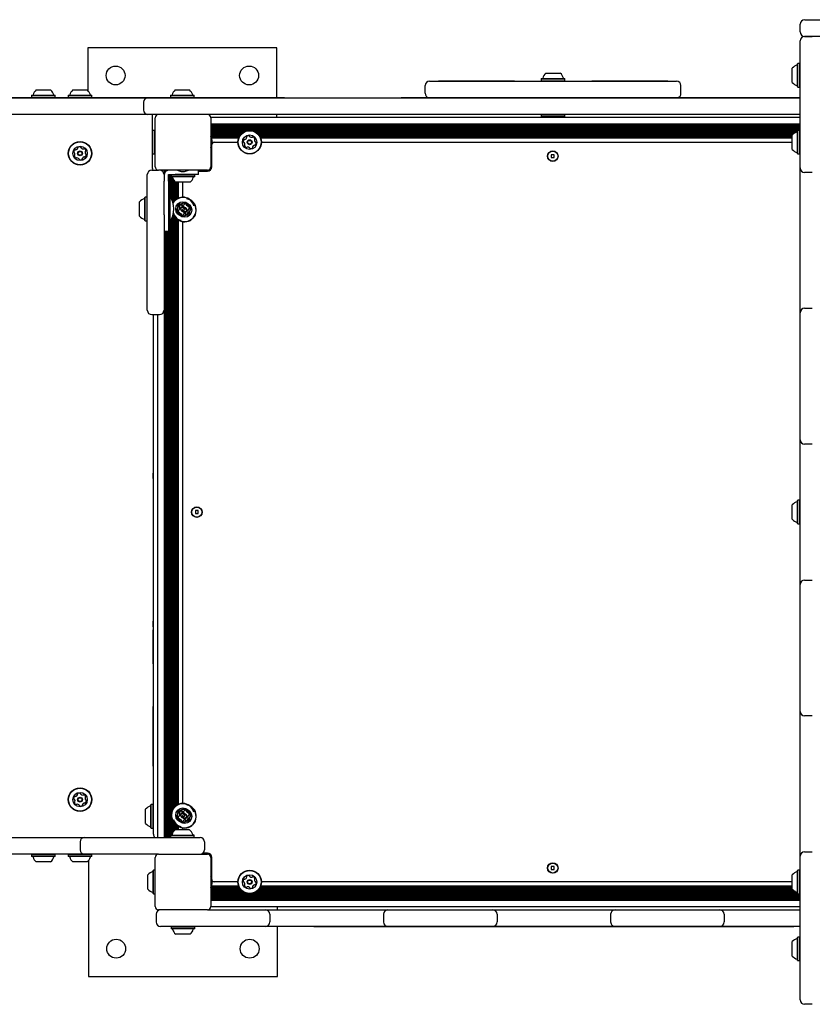
# Model space of a CAD drawing. Units: millimetres. Extents: x -3334 to 3457, y -6737 to 3543.
# Drawn here: x -1145 to -433, y -446 to 439 of the extents above; entities that cross this region are included whole.
import ezdxf

# ---------------------------------------------------------------- set-up
doc = ezdxf.new("R2010")
doc.units = ezdxf.units.MM
doc.header["$LTSCALE"] = 1000
doc.layers.add('1 EQUIPMENT', color=7, linetype='Continuous', lineweight=18)

# ---------------------------------------------------------------- blocks, each defined once
blk = doc.blocks.new('Aire_de_jeux_City_chateaux_CC_12-2004-T02_CC_12-2004-T02_b_Vue_Technique-INT')
at = {"layer": '1 EQUIPMENT', "color": 7, "linetype": 'Continuous', "lineweight": 25}
for p, q in [((-443.41, 427.73), (-443.41, 434.73)), ((-439.41, 438.73), (-316.27, 438.73)), ((-443.56, 311.44), (-443.56, 419.58)), ((-439.56, 423.58), (-432.56, 423.58)), ((-316.27, 423.73), (-439.41, 423.73)), ((-1083.89, 413.58), (-1083.89, 375.09)), ((-913.89, 413.58), (-1083.89, 413.58)), ((-913.89, 368.68), (-913.89, 413.58)), ((-445.51, 399.31), (-445.76, 399.06)), ((-445.76, 378.41), (-445.76, 399.06)), ((-443.81, 399.31), (-445.51, 399.31)), ((-445.51, 378.16), (-445.51, 399.31)), ((-443.56, 399.06), (-443.81, 399.31)), ((-443.81, 378.16), (-443.81, 399.31)), ((-672.11, 390.58), (-659.11, 390.58)), ((-450.56, 382.24), (-450.56, 395.24)), ((-776.61, 383.58), (-770.61, 383.58)), ((-770.61, 383.58), (-560.61, 383.58)), ((-768.67, 383.68), (-768.67, 383.58)), ((-768.67, 383.68), (-700.41, 383.68)), ((-700.41, 383.68), (-700.41, 383.58)), ((-675.93, 385.78), (-676.18, 385.53)), ((-676.18, 385.53), (-676.18, 383.83)), ((-676.18, 385.53), (-655.04, 385.53)), ((-676.18, 383.83), (-675.93, 383.58)), ((-676.18, 383.83), (-655.04, 383.83)), ((-675.93, 385.78), (-655.29, 385.78)), ((-655.04, 385.53), (-655.29, 385.78)), ((-655.29, 383.58), (-655.04, 383.83)), ((-655.04, 383.83), (-655.04, 385.53)), ((-630.81, 383.68), (-630.81, 383.58)), ((-630.81, 383.68), (-562.55, 383.68)), ((-562.55, 383.68), (-562.55, 383.58)), ((-560.61, 383.58), (-554.61, 383.58)), ((-1130.3, 375.58), (-1117.3, 375.58)), ((-1097.39, 375.58), (-1084.39, 375.58)), ((-1005.39, 375.58), (-998.89, 375.58)), ((-998.89, 375.58), (-992.39, 375.58)), ((-780.61, 372.58), (-780.61, 379.58)), ((-550.61, 372.58), (-550.61, 379.58)), ((-445.76, 378.41), (-445.51, 378.16)), ((-445.51, 378.16), (-443.81, 378.16)), ((-443.81, 378.16), (-443.56, 378.41)), ((-1213.89, 368.58), (-1053.89, 368.58)), ((-1205.27, 368.68), (-1041.94, 368.68)), ((-1134.12, 370.78), (-1134.37, 370.53)), ((-1134.37, 370.53), (-1134.37, 368.83)), ((-1134.37, 370.53), (-1113.22, 370.53)), ((-1134.37, 368.83), (-1134.22, 368.68)), ((-1134.37, 368.83), (-1113.22, 368.83)), ((-1134.12, 370.78), (-1113.47, 370.78)), ((-1113.22, 370.53), (-1113.47, 370.78)), ((-1113.37, 368.68), (-1113.22, 368.83)), ((-1113.22, 368.83), (-1113.22, 370.53)), ((-1101.21, 370.78), (-1101.46, 370.53)), ((-1101.46, 370.53), (-1101.46, 368.83)), ((-1101.46, 370.53), (-1080.32, 370.53)), ((-1101.46, 368.83), (-1101.31, 368.68)), ((-1101.46, 368.83), (-1080.32, 368.83)), ((-1101.21, 370.78), (-1080.57, 370.78)), ((-1080.32, 370.53), (-1080.57, 370.78)), ((-1080.47, 368.68), (-1080.32, 368.83)), ((-1080.32, 368.83), (-1080.32, 370.53)), ((-1053.89, 368.58), (-1029.89, 368.58)), ((-1041.94, 368.68), (-1041.94, 368.58)), ((-1041.94, 368.68), (-1009.32, 368.68)), ((-1033.89, 364.58), (-1033.89, 357.58)), ((-1029.89, 368.58), (-1013.89, 368.58)), ((-1013.89, 368.58), (-443.56, 368.58)), ((-1009.22, 370.78), (-1009.47, 370.53)), ((-1009.47, 370.53), (-1009.47, 368.83)), ((-1009.47, 370.53), (-998.89, 370.53)), ((-1009.47, 368.83), (-1009.22, 368.58)), ((-1009.47, 368.83), (-998.89, 368.83)), ((-1009.22, 370.78), (-998.89, 370.78)), ((-998.89, 370.78), (-988.57, 370.78)), ((-998.89, 370.53), (-988.32, 370.53)), ((-998.89, 368.83), (-988.32, 368.83)), ((-988.32, 370.53), (-988.57, 370.78)), ((-988.57, 368.58), (-988.32, 368.83)), ((-988.47, 368.68), (-907.21, 368.68)), ((-988.32, 368.83), (-988.32, 370.53)), ((-907.21, 368.68), (-907.21, 368.58)), ((-802.22, 368.68), (-802.22, 368.58)), ((-802.22, 368.68), (-756.9, 368.68)), ((-756.9, 368.68), (-756.9, 368.58)), ((-756.9, 368.68), (-629.56, 368.68)), ((-629.56, 368.68), (-629.56, 368.58)), ((-629.56, 368.68), (-623.56, 368.68)), ((-623.56, 368.68), (-623.56, 368.58)), ((-623.56, 368.68), (-460.22, 368.68)), ((-460.22, 368.68), (-460.22, 368.58)), ((-460.22, 368.68), (-443.56, 368.68)), ((-1053.89, 353.58), (-1213.89, 353.58)), ((-1041.94, 353.48), (-1205.27, 353.48)), ((-1029.89, 353.58), (-1053.89, 353.58)), ((-1041.94, 353.48), (-1041.94, 353.58)), ((-1021.16, 353.48), (-1041.94, 353.48)), ((-1013.89, 353.58), (-1029.89, 353.58)), ((-1025.89, 353.48), (-1025.89, 305.58)), ((-1023.39, 306.58), (-1023.39, 350.58)), ((-443.56, 353.58), (-1013.89, 353.58)), ((-907.21, 353.48), (-975.62, 353.48)), ((-973.39, 351.08), (-443.56, 351.08)), ((-973.39, 350.58), (-973.39, 306.58)), ((-973.39, 345.23), (-443.56, 345.23)), ((-913.89, 351.08), (-913.89, 353.48)), ((-907.21, 353.48), (-907.21, 353.58)), ((-802.22, 353.48), (-802.22, 353.58)), ((-756.9, 353.48), (-802.22, 353.48)), ((-756.9, 353.48), (-756.9, 353.58)), ((-629.56, 353.48), (-756.9, 353.48)), ((-676.03, 353.48), (-676.18, 353.33)), ((-676.18, 353.33), (-676.18, 351.63)), ((-655.04, 353.33), (-676.18, 353.33)), ((-676.18, 351.63), (-675.93, 351.38)), ((-655.04, 351.63), (-676.18, 351.63)), ((-655.29, 351.38), (-675.93, 351.38)), ((-655.29, 351.38), (-655.04, 351.63)), ((-655.04, 353.33), (-655.19, 353.48)), ((-655.04, 351.63), (-655.04, 353.33)), ((-629.56, 353.48), (-629.56, 353.58)), ((-623.56, 353.48), (-629.56, 353.48)), ((-623.56, 353.48), (-623.56, 353.58)), ((-460.22, 353.48), (-623.56, 353.48)), ((-460.22, 353.48), (-460.22, 353.58)), ((-443.56, 353.48), (-460.22, 353.48)), ((-1025.34, 339.15), (-1025.59, 338.9)), ((-1025.59, 318.26), (-1025.59, 338.9)), ((-1023.64, 339.15), (-1025.34, 339.15)), ((-1025.34, 318.01), (-1025.34, 339.15)), ((-1023.39, 338.9), (-1023.64, 339.15)), ((-1023.64, 318.01), (-1023.64, 339.15)), ((-973.39, 344.42), (-443.56, 344.42)), ((-973.39, 343.63), (-443.56, 343.63)), ((-973.39, 342.82), (-443.56, 342.82)), ((-973.39, 342.03), (-443.56, 342.03)), ((-973.39, 341.22), (-443.56, 341.22)), ((-973.39, 340.43), (-443.56, 340.43)), ((-973.39, 339.62), (-443.56, 339.62)), ((-973.39, 338.83), (-940.99, 338.83)), ((-973.39, 338.02), (-943.16, 338.02)), ((-973.39, 337.23), (-944.48, 337.23)), ((-973.39, 336.42), (-945.49, 336.42)), ((-935.79, 338.83), (-445.76, 338.83)), ((-933.63, 338.02), (-445.9, 338.02)), ((-932.31, 337.23), (-447.75, 337.23)), ((-931.3, 336.42), (-449.08, 336.42)), ((-445.51, 339.15), (-445.76, 338.9)), ((-445.76, 318.26), (-445.76, 338.9)), ((-443.81, 339.15), (-445.51, 339.15)), ((-445.51, 318.01), (-445.51, 339.15)), ((-443.56, 338.9), (-443.81, 339.15)), ((-443.81, 318.01), (-443.81, 339.15)), ((-973.39, 335.63), (-946.28, 335.63)), ((-973.39, 334.82), (-946.93, 334.82)), ((-973.39, 334.03), (-947.46, 334.03)), ((-973.2, 333.22), (-947.9, 333.22)), ((-972.83, 332.43), (-948.24, 332.43)), ((-972.2, 327.08), (-972.2, 330.08)), ((-972.2, 328.58), (-948.97, 328.58)), ((-930.51, 335.63), (-450.02, 335.63)), ((-929.86, 334.82), (-450.56, 334.82)), ((-929.33, 334.03), (-450.56, 334.03)), ((-928.89, 333.22), (-450.56, 333.22)), ((-928.54, 332.43), (-450.56, 332.43)), ((-927.82, 328.58), (-450.56, 328.58)), ((-450.56, 322.08), (-450.56, 335.08)), ((-972.39, 306.58), (-972.39, 326.08)), ((-1025.59, 318.26), (-1025.34, 318.01)), ((-1025.34, 318.01), (-1023.64, 318.01)), ((-1023.64, 318.01), (-1023.39, 318.26)), ((-667.2, 317.38), (-667.2, 314.78)), ((-664.6, 317.38), (-667.2, 317.38)), ((-667.2, 314.78), (-664.6, 314.78)), ((-664.6, 314.78), (-664.6, 317.38)), ((-445.76, 318.26), (-445.51, 318.01)), ((-445.51, 318.01), (-443.81, 318.01)), ((-443.81, 318.01), (-443.56, 318.26)), ((-443.56, 305.44), (-443.56, 311.44)), ((-1026.39, 303.58), (-1020.39, 303.58)), ((-976.39, 303.58), (-1020.39, 303.58)), ((-1015.04, 300.42), (-1015.04, 303.58)), ((-1014.23, 301.78), (-1014.23, 303.58)), ((-1013.44, 302.54), (-1013.44, 303.58)), ((-1012.63, 303.05), (-1012.63, 303.58)), ((-1011.84, 303.37), (-1011.84, 303.58)), ((-1011.03, 303.54), (-1011.03, 303.58)), ((-999.89, 302.38), (-996.89, 302.38)), ((-984.39, 299.58), (-984.39, 303.58)), ((-984.39, 302.58), (-976.39, 302.58)), ((-975.89, 302.61), (-975.89, 303.58)), ((-973.39, 306.08), (-972.42, 306.08)), ((-443.56, 291.44), (-443.56, 305.44)), ((-432.56, 301.44), (-439.56, 301.44)), ((-1030.39, 253.58), (-1030.39, 299.58)), ((-1015.39, 299.58), (-1015.39, 295.37)), ((-1015.39, 295.37), (-1015.39, 293.71)), ((-1015.39, 267.58), (-1015.39, 293.71)), ((-1011.39, 298.18), (-1011.39, 299.58)), ((-1011.39, 299.58), (-1009.89, 299.58)), ((-1011.39, 295.94), (-1011.39, 298.18)), ((-1011.39, 293.71), (-1011.39, 295.94)), ((-1011.39, 293.71), (-1011.39, 267.58)), ((-1011.03, 280.58), (-1011.03, 299.58)), ((-1010.24, 280.5), (-1010.24, 299.58)), ((-1009.89, 299.58), (-1007.65, 299.58)), ((-1009.43, 279.16), (-1009.43, 299.58)), ((-1008.72, 299.58), (-1008.97, 299.33)), ((-1008.97, 299.33), (-1008.97, 297.63)), ((-987.82, 299.33), (-1008.97, 299.33)), ((-1008.97, 297.63), (-1008.72, 297.38)), ((-987.82, 297.63), (-1008.97, 297.63)), ((-988.07, 297.38), (-1008.72, 297.38)), ((-1008.64, 277.59), (-1008.64, 297.38)), ((-1007.83, 275.53), (-1007.83, 297.25)), ((-1007.65, 299.58), (-1005.42, 299.58)), ((-1007.04, 274.66), (-1007.04, 295.39)), ((-1006.23, 275.68), (-1006.23, 294.07)), ((-1005.44, 276.46), (-1005.44, 293.12)), ((-1003.39, 299.58), (-1005.42, 299.58)), ((-991.89, 292.58), (-1004.89, 292.58)), ((-1004.63, 277.12), (-1004.63, 292.58)), ((-1003.84, 277.64), (-1003.84, 292.58)), ((-984.39, 299.58), (-1003.39, 299.58)), ((-1003.03, 278.08), (-1003.03, 292.58)), ((-1002.24, 278.43), (-1002.24, 292.58)), ((-998.39, 279.16), (-998.39, 292.58)), ((-987.82, 299.33), (-988.07, 299.58)), ((-988.07, 297.38), (-987.82, 297.63)), ((-987.82, 297.63), (-987.82, 299.33)), ((-443.56, 189.3), (-443.56, 291.44)), ((-1037.39, 262.08), (-1037.39, 275.08)), ((-1032.34, 279.16), (-1032.59, 278.91)), ((-1032.59, 258.26), (-1032.59, 278.91)), ((-1030.64, 279.16), (-1032.34, 279.16)), ((-1032.34, 258.01), (-1032.34, 279.16)), ((-1030.39, 278.91), (-1030.64, 279.16)), ((-1030.64, 258.01), (-1030.64, 279.16)), ((-1010.3, 280.58), (-1011.39, 280.58)), ((-1010.3, 280.58), (-1010.3, 256.58)), ((-1015.39, 263.25), (-1015.39, 267.58)), ((-1011.39, 267.58), (-1011.39, 248.58)), ((-1032.59, 258.26), (-1032.34, 258.01)), ((-1032.34, 258.01), (-1030.64, 258.01)), ((-1030.64, 258.01), (-1030.39, 258.26)), ((-1015.39, 263.25), (-1015.39, 253.58)), ((-1009.43, -294.42), (-1009.43, 258.01)), ((-1008.64, -273.81), (-1008.64, 259.57)), ((-1007.83, -271.64), (-1007.83, 261.63)), ((-1007.04, -270.32), (-1007.04, 262.5)), ((-1006.23, -269.31), (-1006.23, 261.48)), ((-1005.44, -268.52), (-1005.44, 260.7)), ((-1004.63, -267.87), (-1004.63, 260.04)), ((-1003.84, -267.34), (-1003.84, 259.52)), ((-1003.03, -266.9), (-1003.03, 258.97)), ((-1002.24, -266.56), (-1002.24, 258.46)), ((-998.39, -265.83), (-998.39, 257.11)), ((-1030.39, 213.69), (-1030.39, 253.58)), ((-1015.39, 253.58), (-1015.39, 213.69)), ((-1015.39, 248.58), (-1011.39, 248.58)), ((-1015.04, -296.4), (-1015.04, 248.58)), ((-1014.23, -296.4), (-1014.23, 248.58)), ((-1013.44, -296.4), (-1013.44, 248.58)), ((-1012.63, -296.4), (-1012.63, 248.58)), ((-1011.84, -296.4), (-1011.84, 248.58)), ((-1011.39, 256.58), (-1010.3, 256.58)), ((-1011.03, -296.4), (-1011.03, 256.58)), ((-1010.24, -296.4), (-1010.24, 256.66)), ((-1030.39, 177.58), (-1030.39, 213.69)), ((-1015.39, 213.69), (-1015.39, 177.58)), ((-443.56, 175.3), (-443.56, 189.3)), ((-439.56, 179.3), (-432.56, 179.3)), ((-1026.39, 173.58), (-1019.39, 173.58)), ((-1024.99, 173.58), (-1024.99, 109.3)), ((-1024.89, -293.4), (-1024.89, 173.58)), ((-1020.89, -296.4), (-1020.89, 173.58)), ((-443.56, 169.3), (-443.56, 175.3)), ((-443.56, 67.16), (-443.56, 169.3)), ((-1024.99, 109.3), (-1024.89, 109.3)), ((-1024.99, 109.3), (-1024.99, 31.31)), ((-443.56, 61.16), (-443.56, 67.16)), ((-443.56, 47.16), (-443.56, 61.16)), ((-432.56, 57.16), (-439.56, 57.16)), ((-443.56, -54.98), (-443.56, 47.16)), ((-1024.99, 31.31), (-1024.89, 31.31)), ((-1024.99, 31.31), (-1024.99, 31.18)), ((-1024.99, 31.18), (-1024.89, 31.18)), ((-1024.99, 26.16), (-1024.99, 31.18)), ((-1024.89, 26.16), (-1024.89, 31.18)), ((-1024.99, 26.16), (-1024.89, 26.16)), ((-1024.99, 26.16), (-1024.99, -23.2)), ((-450.56, -10.41), (-450.56, 2.59)), ((-445.51, 6.66), (-445.76, 6.41)), ((-445.76, -14.24), (-445.76, 6.41)), ((-443.81, 6.66), (-445.51, 6.66)), ((-445.51, -14.49), (-445.51, 6.66)), ((-443.56, 6.41), (-443.81, 6.66)), ((-443.81, -14.49), (-443.81, 6.66)), ((-984.59, -2.61), (-987.19, -2.61)), ((-987.19, -2.61), (-987.19, -5.21)), ((-987.19, -5.21), (-984.59, -5.21)), ((-984.59, -5.21), (-984.59, -2.61)), ((-445.76, -14.24), (-445.51, -14.49)), ((-445.51, -14.49), (-443.81, -14.49)), ((-443.81, -14.49), (-443.56, -14.24)), ((-1024.99, -23.2), (-1024.89, -23.2)), ((-1024.99, -23.2), (-1024.99, -102.09)), ((-443.56, -68.98), (-443.56, -54.98)), ((-443.56, -74.98), (-443.56, -68.98)), ((-439.56, -64.98), (-432.56, -64.98)), ((-443.56, -177.12), (-443.56, -74.98)), ((-1024.99, -102.09), (-1024.89, -102.09)), ((-1024.99, -107.09), (-1024.99, -102.09)), ((-1024.89, -107.09), (-1024.89, -102.09)), ((-1024.99, -107.09), (-1024.99, -109.64)), ((-1024.99, -107.09), (-1024.89, -107.09)), ((-1024.99, -109.64), (-1024.89, -109.64)), ((-1024.99, -140.32), (-1024.99, -109.64)), ((-1024.89, -140.32), (-1024.89, -109.64)), ((-1024.99, -140.32), (-1024.89, -140.32)), ((-1024.99, -140.32), (-1024.99, -178.73)), ((-1024.99, -178.73), (-1024.89, -178.73)), ((-1024.99, -183.74), (-1024.99, -178.73)), ((-1024.99, -183.74), (-1024.89, -183.74)), ((-1024.99, -186.82), (-1024.99, -183.74)), ((-1024.89, -183.74), (-1024.89, -178.73)), ((-443.56, -183.12), (-443.56, -177.12)), ((-443.56, -197.12), (-443.56, -183.12)), ((-1024.99, -186.82), (-1024.89, -186.82)), ((-1024.99, -210.9), (-1024.99, -186.82)), ((-432.56, -187.12), (-439.56, -187.12)), ((-443.56, -299.26), (-443.56, -197.12)), ((-1024.99, -210.9), (-1024.89, -210.9)), ((-1024.99, -232.27), (-1024.99, -210.9)), ((-1024.89, -232.27), (-1024.89, -210.9)), ((-1024.99, -232.27), (-1024.89, -232.27)), ((-1024.99, -232.27), (-1024.99, -293.4)), ((-1031.89, -283.91), (-1031.89, -270.91)), ((-1026.84, -266.83), (-1027.09, -267.08)), ((-1027.09, -287.73), (-1027.09, -267.08)), ((-1025.14, -266.83), (-1026.84, -266.83)), ((-1026.84, -287.98), (-1026.84, -266.83)), ((-1024.99, -266.98), (-1025.14, -266.83)), ((-1025.14, -287.98), (-1025.14, -266.83)), ((-1008.64, -294.2), (-1008.64, -279)), ((-1007.83, -292.84), (-1007.83, -281.17)), ((-1007.04, -291.34), (-1007.04, -282.49)), ((-1027.09, -287.73), (-1026.84, -287.98)), ((-1026.84, -287.98), (-1025.14, -287.98)), ((-1025.14, -287.98), (-1024.99, -287.83)), ((-1006.23, -290.26), (-1006.23, -283.5)), ((-1005.44, -289.45), (-1005.44, -284.29)), ((-1005.39, -289.4), (-998.89, -289.4)), ((-1004.63, -289.4), (-1004.63, -284.94)), ((-1003.84, -289.4), (-1003.84, -285.47)), ((-1003.03, -289.4), (-1003.03, -286.02)), ((-1002.24, -289.4), (-1002.24, -286.53)), ((-998.89, -289.4), (-992.39, -289.4)), ((-998.39, -289.4), (-998.39, -287.87)), ((-1155.89, -296.4), (-1110.89, -296.4)), ((-1110.89, -296.4), (-1086.89, -296.4)), ((-1090.89, -300.4), (-1090.89, -307.4)), ((-1086.89, -296.4), (-1070.89, -296.4)), ((-1070.89, -296.4), (-984.89, -296.4)), ((-1009.22, -294.2), (-1009.47, -294.45)), ((-1009.47, -294.45), (-1009.47, -296.15)), ((-1009.47, -294.45), (-998.89, -294.45)), ((-1009.47, -296.15), (-1009.22, -296.4)), ((-1009.47, -296.15), (-998.89, -296.15)), ((-1009.43, -296.4), (-1009.43, -296.19)), ((-1009.22, -294.2), (-998.89, -294.2)), ((-998.89, -294.2), (-988.57, -294.2)), ((-998.89, -294.45), (-988.32, -294.45)), ((-998.89, -296.15), (-988.32, -296.15)), ((-988.32, -294.45), (-988.57, -294.2)), ((-988.57, -296.4), (-988.32, -296.15)), ((-988.32, -296.15), (-988.32, -294.45)), ((-984.89, -296.4), (-982.89, -296.4)), ((-978.89, -300.4), (-978.89, -307.4)), ((-443.56, -313.26), (-443.56, -299.26)), ((-439.56, -309.26), (-432.56, -309.26)), ((-1110.89, -311.4), (-1155.89, -311.4)), ((-1134.12, -311.4), (-1134.37, -311.65)), ((-1134.37, -311.65), (-1134.37, -313.35)), ((-1113.22, -311.65), (-1134.37, -311.65)), ((-1134.37, -313.35), (-1134.12, -313.6)), ((-1113.22, -313.35), (-1134.37, -313.35)), ((-1113.47, -313.6), (-1134.12, -313.6)), ((-1117.3, -318.4), (-1130.3, -318.4)), ((-1113.22, -311.65), (-1113.47, -311.4)), ((-1113.47, -313.6), (-1113.22, -313.35)), ((-1113.22, -313.35), (-1113.22, -311.65)), ((-1086.89, -311.4), (-1110.89, -311.4)), ((-1101.21, -311.4), (-1101.46, -311.65)), ((-1101.46, -311.65), (-1101.46, -313.35)), ((-1083.96, -311.65), (-1101.46, -311.65)), ((-1101.46, -313.35), (-1101.21, -313.6)), ((-1083.96, -313.35), (-1101.46, -313.35)), ((-1084.12, -313.6), (-1101.21, -313.6)), ((-1086.63, -318.4), (-1097.39, -318.4)), ((-1070.89, -311.4), (-1086.89, -311.4)), ((-1084.39, -318.4), (-1086.63, -318.4)), ((-1080.57, -313.6), (-1084.12, -313.6)), ((-1080.32, -311.65), (-1083.96, -311.65)), ((-1080.32, -313.35), (-1083.96, -313.35)), ((-1083.39, -317.36), (-1083.39, -421.4)), ((-1080.32, -311.65), (-1080.57, -311.4)), ((-1080.57, -313.6), (-1080.32, -313.35)), ((-1080.32, -313.35), (-1080.32, -311.65)), ((-1020.39, -311.4), (-1070.89, -311.4)), ((-1023.39, -358.4), (-1023.39, -314.4)), ((-1020.39, -311.4), (-976.39, -311.4)), ((-976.39, -310.4), (-980.25, -310.4)), ((-975.89, -311.4), (-975.89, -310.44)), ((-973.39, -313.9), (-973.39, -311.9)), ((-972.42, -313.9), (-973.39, -313.9)), ((-973.39, -314.4), (-973.39, -358.4)), ((-972.39, -333.9), (-972.39, -314.4)), ((-443.56, -319.26), (-443.56, -313.26)), ((-1024.84, -325.83), (-1025.09, -326.08)), ((-1025.09, -346.73), (-1025.09, -326.08)), ((-1023.39, -325.83), (-1024.84, -325.83)), ((-1024.84, -346.98), (-1024.84, -325.83)), ((-664.6, -322.6), (-667.2, -322.6)), ((-667.2, -322.6), (-667.2, -325.2)), ((-667.2, -325.2), (-664.6, -325.2)), ((-664.6, -325.2), (-664.6, -322.6)), ((-445.51, -325.83), (-445.76, -326.08)), ((-445.76, -346.73), (-445.76, -326.08)), ((-443.81, -325.83), (-445.51, -325.83)), ((-445.51, -346.98), (-445.51, -325.83)), ((-443.56, -326.08), (-443.81, -325.83)), ((-443.81, -346.98), (-443.81, -325.83)), ((-443.56, -442.4), (-443.56, -319.26)), ((-1029.89, -342.9), (-1029.89, -329.9)), ((-972.2, -337.9), (-972.2, -334.9)), ((-450.56, -342.9), (-450.56, -329.9)), ((-947.46, -341.85), (-973.39, -341.85)), ((-946.93, -342.64), (-973.39, -342.64)), ((-946.28, -343.45), (-973.39, -343.45)), ((-945.49, -344.24), (-973.39, -344.24)), ((-944.48, -345.05), (-973.39, -345.05)), ((-947.9, -341.04), (-973.2, -341.04)), ((-948.24, -340.25), (-972.83, -340.25)), ((-948.97, -336.4), (-972.2, -336.4)), ((-447.75, -345.05), (-932.31, -345.05)), ((-449.08, -344.24), (-931.3, -344.24)), ((-450.02, -343.45), (-930.51, -343.45)), ((-450.56, -342.64), (-929.86, -342.64)), ((-450.56, -341.85), (-929.33, -341.85)), ((-450.56, -341.04), (-928.89, -341.04)), ((-450.56, -340.25), (-928.54, -340.25)), ((-450.56, -336.4), (-927.82, -336.4)), ((-1025.09, -346.73), (-1024.84, -346.98)), ((-1024.84, -346.98), (-1023.39, -346.98)), ((-943.16, -345.84), (-973.39, -345.84)), ((-940.99, -346.65), (-973.39, -346.65)), ((-443.56, -347.44), (-973.39, -347.44)), ((-443.56, -348.25), (-973.39, -348.25)), ((-443.56, -349.04), (-973.39, -349.04)), ((-443.56, -349.85), (-973.39, -349.85)), ((-443.56, -350.64), (-973.39, -350.64)), ((-443.56, -351.45), (-973.39, -351.45)), ((-443.56, -352.24), (-973.39, -352.24)), ((-443.56, -353.05), (-973.39, -353.05)), ((-445.76, -346.65), (-935.79, -346.65)), ((-445.9, -345.84), (-933.63, -345.84)), ((-445.76, -346.73), (-445.51, -346.98)), ((-445.51, -346.98), (-443.81, -346.98)), ((-443.81, -346.98), (-443.56, -346.73)), ((-976.39, -361.4), (-1020.39, -361.4)), ((-976.39, -361.4), (-924.27, -361.4)), ((-443.56, -358.9), (-973.39, -358.9)), ((-924.27, -361.4), (-916.27, -361.4)), ((-916.27, -361.4), (-822.13, -361.4)), ((-913.39, -361.4), (-913.39, -358.9)), ((-822.13, -361.4), (-814.13, -361.4)), ((-814.13, -361.4), (-719.99, -361.4)), ((-719.99, -361.4), (-711.99, -361.4)), ((-711.99, -361.4), (-617.85, -361.4)), ((-617.85, -361.4), (-609.85, -361.4)), ((-609.85, -361.4), (-515.71, -361.4)), ((-515.71, -361.4), (-507.71, -361.4)), ((-507.71, -361.4), (-443.56, -361.4)), ((-1022.41, -365.4), (-1022.41, -372.4)), ((-920.27, -365.4), (-920.27, -372.4)), ((-818.13, -365.4), (-818.13, -372.4)), ((-715.99, -365.4), (-715.99, -372.4)), ((-613.85, -365.4), (-613.85, -372.4)), ((-511.71, -365.4), (-511.71, -372.4)), ((-924.27, -376.4), (-1018.41, -376.4)), ((-1008.97, -376.4), (-1008.97, -376.65)), ((-1008.72, -376.4), (-1008.97, -376.65)), ((-1008.97, -376.65), (-1008.97, -378.35)), ((-987.82, -376.65), (-1008.97, -376.65)), ((-1008.97, -378.35), (-1008.72, -378.6)), ((-987.82, -378.35), (-1008.97, -378.35)), ((-988.07, -378.6), (-1008.72, -378.6)), ((-987.82, -376.65), (-988.07, -376.4)), ((-988.07, -378.6), (-987.82, -378.35)), ((-987.82, -376.65), (-987.82, -376.4)), ((-987.82, -378.35), (-987.82, -376.65)), ((-916.27, -376.4), (-924.27, -376.4)), ((-822.13, -376.4), (-916.27, -376.4)), ((-913.39, -421.4), (-913.39, -376.4)), ((-880.62, -376.5), (-880.62, -376.4)), ((-880.62, -376.5), (-753.28, -376.5)), ((-814.13, -376.4), (-822.13, -376.4)), ((-719.99, -376.4), (-814.13, -376.4)), ((-753.28, -376.5), (-753.28, -376.4)), ((-753.28, -376.5), (-747.28, -376.5)), ((-747.28, -376.5), (-747.28, -376.4)), ((-747.28, -376.5), (-583.94, -376.5)), ((-711.99, -376.4), (-719.99, -376.4)), ((-617.85, -376.4), (-711.99, -376.4)), ((-609.85, -376.4), (-617.85, -376.4)), ((-515.71, -376.4), (-609.85, -376.4)), ((-583.94, -376.5), (-583.94, -376.4)), ((-583.94, -376.5), (-449.22, -376.5)), ((-507.71, -376.4), (-515.71, -376.4)), ((-443.56, -376.4), (-507.71, -376.4)), ((-449.22, -376.5), (-449.22, -376.4)), ((-991.89, -383.4), (-1004.89, -383.4)), ((-445.51, -385.98), (-445.76, -386.23)), ((-445.76, -406.88), (-445.76, -386.23)), ((-443.81, -385.98), (-445.51, -385.98)), ((-445.51, -407.13), (-445.51, -385.98)), ((-443.56, -386.23), (-443.81, -385.98)), ((-443.81, -407.13), (-443.81, -385.98)), ((-450.56, -403.06), (-450.56, -390.06)), ((-445.76, -406.88), (-445.51, -407.13)), ((-445.51, -407.13), (-443.81, -407.13)), ((-443.81, -407.13), (-443.56, -406.88)), ((-1083.39, -421.4), (-913.39, -421.4)), ((-432.56, -446.4), (-439.56, -446.4))]:
    blk.add_line(p, q, dxfattribs=at)
for centre, radius in [((-1058.89, 388.58), 8.5), ((-938.89, 388.58), 8.5), ((-938.39, 328.58), 10.57), ((-938.39, 328.58), 10.32), ((-1090.89, 318.58), 10.57), ((-1090.89, 318.58), 10.32), ((-938.39, 328.58), 6.5), ((-938.39, 328.58), 2.2), ((-938.39, 328.58), 1.7), ((-1090.89, 318.58), 6.5), ((-1090.89, 318.58), 2.2), ((-1090.89, 318.58), 1.7), ((-665.9, 316.08), 4.75), ((-665.9, 316.08), 4.5), ((-998.39, 268.58), 6.5), ((-996.89, 267.58), 6.5), ((-998.39, 268.58), 1.7), ((-996.89, 267.58), 1.7), ((-985.89, -3.91), 4.75), ((-985.89, -3.91), 4.5), ((-1090.89, -262.41), 10.57), ((-1090.89, -262.41), 10.32), ((-1090.89, -262.41), 6.5), ((-1090.89, -262.41), 2.2), ((-1090.89, -262.41), 1.7), ((-998.39, -276.41), 6.5), ((-996.89, -277.41), 6.5), ((-998.39, -276.41), 1.7), ((-996.89, -277.41), 1.7), ((-938.39, -336.4), 10.57), ((-938.39, -336.4), 10.32), ((-665.9, -323.9), 4.75), ((-665.9, -323.9), 4.5), ((-938.39, -336.4), 6.5), ((-938.39, -336.4), 2.2), ((-938.39, -336.4), 1.7), ((-1058.39, -396.4), 8.5), ((-938.39, -396.4), 8.5)]:
    blk.add_circle(centre, radius, dxfattribs=at)
for centre, radius, start, end in [((-439.41, 434.73), 4, 90, 180), ((-439.41, 427.73), 4, 180, 270), ((-439.56, 419.58), 4, 90, 180), ((-446.26, 398.52), 0.5, 286.5288, 360), ((-665.61, 383.38), 9.7, 132.05852, 163.4712), ((-665.61, 383.38), 9.7, 16.5288, 47.94148), ((-443.36, 388.74), 9.7, 106.5288, 137.94148), ((-776.61, 379.58), 4, 90, 180), ((-675.39, 386.28), 0.5, 270, 343.4712), ((-655.83, 386.28), 0.5, 196.5288, 270), ((-554.61, 379.58), 4, 0, 90), ((-443.36, 388.73), 9.7, 222.05852, 253.4712), ((-1123.8, 368.38), 9.7, 132.06266, 163.46773), ((-1123.8, 368.38), 9.7, 16.53227, 47.93734), ((-1090.89, 368.38), 9.7, 132.05852, 163.4712), ((-1090.89, 368.38), 9.7, 16.5288, 47.94148), ((-998.89, 368.38), 9.7, 132.06266, 163.46773), ((-998.89, 368.38), 9.7, 16.53227, 47.93734), ((-776.61, 372.58), 4, 180, 257.16143), ((-554.61, 372.58), 4, 282.83857, 0), ((-446.26, 378.96), 0.5, 0, 73.4712), ((-1133.58, 371.28), 0.5, 270, 343.46773), ((-1114.02, 371.28), 0.5, 196.53227, 270), ((-1100.67, 371.28), 0.5, 270, 343.4712), ((-1081.11, 371.28), 0.5, 196.5288, 270), ((-1029.89, 364.58), 4, 90, 180), ((-1008.67, 371.28), 0.5, 270, 343.46773), ((-989.11, 371.28), 0.5, 196.53227, 270), ((-1029.89, 357.58), 4, 180, 270), ((-1020.39, 350.58), 3, 90, 180), ((-976.39, 350.58), 3, 0, 90), ((-675.39, 350.88), 0.5, 23.57818, 90), ((-655.83, 350.88), 0.5, 90, 156.42182), ((-1026.09, 338.36), 0.5, 293.57818, 0), ((-443.36, 328.58), 9.7, 106.5288, 137.94148), ((-446.26, 338.36), 0.5, 286.5288, 0), ((-982.09, 328.65), 10, 8.22447, 29.54136), ((-970.39, 326.58), 2, 90, 154.34587), ((-941.73, 329.42), 2.52, 139.30564, 192.4414), ((-943.72, 328.98), 0.481, 192.43564, 270.86719), ((-943.7, 328.02), 0.481, 42.43542, 90.87064), ((-943.27, 330.75), 0.481, 60.82527, 139.31129), ((-945.2, 326.64), 2.52, 349.31655, 42.43564), ((-942.8, 331.59), 0.481, 240.87064, 289.30554), ((-943.48, 333.51), 2.52, 289.31137, 342.43574), ((-940.71, 333.39), 0.481, 132.43542, 210.87064), ((-941.53, 332.9), 0.481, 342.43051, 30.87409), ((-939.33, 331.89), 2.52, 79.3056, 132.43564), ((-938.96, 333.89), 0.481, 0.87064, 79.30564), ((-937.99, 333.9), 0.481, 180.86719, 229.31077), ((-936.67, 335.45), 2.52, 229.30554, 282.42991), ((-936.23, 333.46), 0.481, 282.43574, 330.91601), ((-935.39, 332.99), 0.481, 72.42999, 150.87064), ((-936, 331.05), 2.52, 19.30564, 72.43564), ((-931.58, 330.52), 2.52, 169.3056, 222.43564), ((-933.58, 330.89), 0.481, 120.87064, 169.30564), ((-934.08, 331.72), 0.481, 300.87409, 19.33576), ((-933.09, 329.14), 0.481, 222.49285, 270.87064), ((-935.06, 327.74), 2.52, 319.30564, 12.43569), ((-933.07, 328.18), 0.481, 12.4698, 90.8838), ((-1094.04, 319.95), 2.52, 129.85183, 182.98188), ((-1096.07, 319.85), 0.481, 183.01599, 261.42998), ((-1096.22, 318.9), 0.481, 33.03904, 81.41683), ((-1097.93, 317.79), 2.52, 339.85179, 32.98183), ((-1095.34, 321.52), 0.481, 51.41683, 129.85748), ((-1094.74, 322.27), 0.481, 231.37146, 279.85183), ((-1095.09, 324.28), 2.52, 279.85757, 332.98183), ((-1092.38, 323.7), 0.481, 122.98213, 201.42027), ((-1093.28, 323.35), 0.481, 332.97617, 21.41683), ((-1091.27, 321.99), 2.52, 69.85173, 122.98193), ((-1090.57, 323.91), 0.481, 351.41683, 69.85152), ((-1089.62, 323.76), 0.481, 171.41338, 219.85183), ((-1088.06, 325.07), 2.52, 219.83562, 272.99088), ((-1087.95, 323.03), 0.481, 273.01192, 321.41683), ((-1087.2, 322.43), 0.481, 62.97617, 141.4622), ((-1088.12, 320.62), 2.52, 9.85178, 62.98183), ((-1083.85, 319.37), 2.52, 159.86273, 212.98183), ((-1085.77, 320.07), 0.481, 111.40367, 159.85173), ((-1086.12, 320.97), 0.481, 291.41683, 9.81767), ((-1026.09, 318.8), 0.5, 0, 66.42182), ((-982.09, 328.51), 10, 330.45864, 351.77553), ((-942.71, 325.44), 0.481, 120.87064, 199.27148), ((-940.79, 326.11), 2.52, 199.30559, 252.43564), ((-943.2, 326.27), 0.481, 300.85748, 349.30554), ((-941.4, 324.17), 0.481, 252.42999, 330.91601), ((-940.56, 323.7), 0.481, 102.46573, 150.87064), ((-940.12, 321.71), 2.52, 49.28943, 102.44469), ((-938.79, 323.26), 0.481, 0.86719, 49.30564), ((-937.83, 323.27), 0.481, 180.87064, 259.30533), ((-937.45, 325.28), 2.52, 259.30554, 312.43574), ((-936.08, 323.77), 0.481, 312.43595, 30.87409), ((-935.25, 324.27), 0.481, 162.42999, 210.87064), ((-933.31, 323.65), 2.52, 109.31139, 162.43564), ((-933.99, 325.57), 0.481, 60.82527, 109.30564), ((-933.52, 326.41), 0.481, 240.87064, 319.31129), ((-443.36, 328.58), 9.7, 222.05852, 253.4712), ((-446.26, 318.8), 0.5, 0, 73.4712), ((-1095.66, 316.19), 0.481, 111.42027, 189.88195), ((-1093.66, 316.54), 2.52, 189.85183, 242.98183), ((-1096.01, 317.09), 0.481, 291.41683, 339.85183), ((-1094.58, 314.73), 0.481, 242.97617, 321.41683), ((-1093.83, 314.13), 0.481, 92.98193, 141.4622), ((-1093.72, 312.09), 2.52, 39.85173, 92.9761), ((-1092.16, 313.4), 0.481, 351.41338, 39.85696), ((-1091.21, 313.25), 0.481, 171.41683, 249.85183), ((-1090.51, 315.17), 2.52, 249.85179, 302.98183), ((-1089.4, 313.46), 0.481, 302.98161, 21.41683), ((-1088.5, 313.81), 0.481, 152.9767, 201.42027), ((-1086.69, 312.88), 2.52, 99.85755, 152.98193), ((-1087.04, 314.89), 0.481, 51.41683, 99.85173), ((-1086.43, 315.64), 0.481, 231.37146, 309.85748), ((-1087.74, 317.21), 2.52, 309.85183, 2.98759), ((-1085.56, 318.26), 0.481, 212.98161, 261.41683), ((-1085.71, 317.31), 0.481, 2.98183, 81.41338), ((-1026.39, 299.58), 4, 90, 180), ((-1021.89, 305.58), 4, 180, 210), ((-1020.39, 306.58), 3, 180, 270), ((-1019.39, 299.58), 4, 0, 90), ((-1010.39, 298.58), 5, 90, 180), ((-998.46, 312.28), 10, 240.45864, 261.77553), ((-998.32, 312.28), 10, 278.22447, 299.54136), ((-976.39, 306.58), 3, 270, 0), ((-976.39, 306.58), 4, 270, 0), ((-439.56, 305.44), 4, 180, 270), ((-1008.17, 296.88), 0.5, 16.53227, 90), ((-998.39, 299.78), 9.7, 196.53227, 227.93734), ((-998.39, 299.78), 9.7, 312.06266, 343.46773), ((-988.61, 296.88), 0.5, 90, 163.46773), ((-1030.19, 268.58), 9.7, 106.5288, 137.94148), ((-1033.09, 278.36), 0.5, 286.5288, 0), ((-1028.47, 268.58), 21.78, 326.56918, 33.43082), ((-998.39, 268.58), 10.57, 15.87064, 148.46965), ((-998.39, 268.58), 10.32, 15.87064, 149.83594), ((-996.89, 267.58), 10.57, 195.87064, 61.19962), ((-996.89, 267.58), 10.32, 195.87064, 78.72607), ((-997.55, 271.91), 2.52, 49.30564, 102.43569), ((-1001.7, 267.64), 2.52, 169.3056, 222.43564), ((-1003.7, 268.02), 0.481, 90.87064, 169.30564), ((-1003.71, 268.98), 0.481, 270.86719, 319.31077), ((-1003.2, 266.27), 0.481, 222.43542, 300.87064), ((-1005.26, 270.31), 2.52, 319.30554, 12.42991), ((-1002.8, 271.59), 0.481, 162.42999, 240.87064), ((-1000.86, 270.97), 2.52, 109.30564, 162.43564), ((-1003.27, 270.75), 0.481, 12.43574, 60.91601), ((-1002.71, 265.44), 0.481, 72.43051, 120.87409), ((-1000.2, 266.64), 2.52, 169.30554, 222.43574), ((-1002.2, 267.02), 0.481, 90.87064, 169.30533), ((-1003.32, 263.5), 2.52, 19.31137, 72.43574), ((-1002.21, 267.98), 0.481, 270.86719, 319.30564), ((-1003.76, 269.31), 2.52, 319.28943, 12.44469), ((-1001.3, 270.59), 0.481, 162.42999, 240.91601), ((-999.36, 269.98), 2.52, 109.30559, 162.43564), ((-1001.53, 272.9), 0.481, 30.87409, 109.33576), ((-1001.77, 269.75), 0.481, 12.46573, 60.87064), ((-1000.71, 273.39), 0.481, 210.87064, 259.30564), ((-1000.33, 275.39), 2.52, 259.3056, 312.43564), ((-998.39, 268.58), 2.2, 32.12258, 260.49729), ((-1000.03, 271.9), 0.481, 30.87064, 109.27148), ((-999.21, 272.39), 0.481, 210.85748, 259.30554), ((-998.83, 274.39), 2.52, 259.31655, 312.43564), ((-996.89, 267.58), 2.2, 212.12258, 80.49729), ((-998.95, 273.89), 0.481, 312.49285, 0.87064), ((-997.99, 273.9), 0.481, 102.4698, 180.8838), ((-997.45, 272.89), 0.481, 312.43542, 0.87064), ((-996.49, 272.9), 0.481, 102.43564, 180.86719), ((-996.05, 270.91), 2.52, 49.30564, 102.4414), ((-996.23, 273.46), 0.481, 330.87064, 49.31129), ((-995.39, 272.99), 0.481, 150.82527, 199.30564), ((-993.46, 273.66), 2.52, 199.31139, 252.43564), ((-994.72, 272.46), 0.481, 330.82527, 49.31129), ((-993.88, 271.99), 0.481, 150.87064, 199.30554), ((-991.96, 272.66), 2.52, 199.31137, 252.43574), ((-994.08, 271.72), 0.481, 252.42999, 300.87064), ((-991.53, 266.85), 2.52, 139.28943, 192.44469), ((-993.52, 266.41), 0.481, 192.46573, 240.87064), ((-993.58, 270.9), 0.481, 42.43595, 120.87409), ((-993.98, 265.57), 0.481, 342.42999, 60.91601), ((-993.07, 268.18), 0.481, 90.86719, 139.30564), ((-995.09, 269.52), 2.52, 349.30554, 42.43574), ((-993.09, 269.14), 0.481, 270.87064, 349.30533), ((-992.58, 270.72), 0.481, 252.43051, 300.87409), ((-990.03, 265.85), 2.52, 139.30554, 192.42991), ((-992.08, 269.9), 0.481, 42.43542, 120.87064), ((-991.57, 267.18), 0.481, 90.86719, 139.31077), ((-993.59, 268.52), 2.52, 349.3056, 42.43564), ((-991.58, 268.14), 0.481, 270.87064, 349.30564), ((-1030.19, 268.58), 9.7, 222.05852, 253.4712), ((-1033.09, 258.8), 0.5, 0, 73.4712), ((-998.39, 268.58), 10.57, 211.53035, 241.19962), ((-998.39, 268.58), 10.32, 210.16406, 258.72607), ((-1001.7, 265.27), 0.481, 222.43595, 300.87409), ((-1001.21, 264.44), 0.481, 72.42999, 120.87064), ((-1001.82, 262.5), 2.52, 19.31139, 72.43564), ((-1000.56, 263.7), 0.481, 150.82527, 229.31129), ((-1001.4, 264.17), 0.481, 330.87064, 19.30554), ((-999.23, 265.25), 2.52, 229.30564, 282.4414), ((-999.06, 262.7), 0.481, 150.87064, 229.31129), ((-999.9, 263.17), 0.481, 330.82527, 19.30564), ((-997.73, 264.25), 2.52, 229.30564, 282.43569), ((-998.79, 263.26), 0.481, 282.43564, 0.86719), ((-997.83, 263.27), 0.481, 132.43542, 180.87064), ((-996.46, 261.77), 2.52, 79.31655, 132.43564), ((-997.29, 262.26), 0.481, 282.4698, 0.8838), ((-996.33, 262.27), 0.481, 132.49285, 180.87064), ((-994.96, 260.77), 2.52, 79.3056, 132.43564), ((-996.08, 263.77), 0.481, 30.85748, 79.30554), ((-995.25, 264.27), 0.481, 210.87064, 289.27148), ((-995.93, 266.19), 2.52, 289.30559, 342.43564), ((-994.58, 262.77), 0.481, 30.87064, 79.30564), ((-993.75, 263.27), 0.481, 210.87409, 289.33576), ((-994.43, 265.19), 2.52, 289.30564, 342.43564), ((-992.02, 265.41), 0.481, 192.43574, 240.91601), ((-992.48, 264.57), 0.481, 342.42999, 60.87064), ((-1026.39, 177.58), 4, 180, 270), ((-1019.39, 177.58), 4, 270, 0), ((-439.56, 175.3), 4, 90, 180), ((-439.56, 61.16), 4, 180, 270), ((-443.36, -3.91), 9.7, 106.5288, 137.94148), ((-446.26, 5.87), 0.5, 286.5288, 0), ((-443.36, -3.91), 9.7, 222.05852, 253.4712), ((-446.26, -13.69), 0.5, 0, 73.4712), ((-439.56, -68.98), 4, 90, 180), ((-439.56, -183.12), 4, 180, 270), ((-1091.49, -259.02), 2.52, 73.52193, 126.65198), ((-1090.91, -257.07), 0.481, 355.08693, 73.52759), ((-1094.12, -261.24), 2.52, 133.52193, 186.65193), ((-1096.14, -261.47), 0.481, 186.64628, 265.08693), ((-1096.23, -262.43), 0.481, 36.65203, 85.13231), ((-1095.5, -265.09), 0.481, 115.08693, 193.52193), ((-1093.52, -264.62), 2.52, 193.52189, 246.65193), ((-1095.52, -259.76), 0.481, 55.09038, 133.55206), ((-1097.86, -263.65), 2.52, 343.52183, 36.64621), ((-1095.91, -264.22), 0.481, 295.08349, 343.52706), ((-1094.97, -258.97), 0.481, 235.08693, 283.52193), ((-1095.45, -256.99), 2.52, 283.52189, 336.65193), ((-1092.71, -257.39), 0.481, 126.68609, 205.10009), ((-1093.58, -257.8), 0.481, 336.70914, 25.08693), ((-1089.96, -257.15), 0.481, 175.04156, 223.52193), ((-1088.48, -255.75), 2.52, 223.52768, 276.65193), ((-1086.33, -267.82), 2.52, 103.53284, 156.65193), ((-1088.24, -257.77), 0.481, 276.64628, 325.08693), ((-1087.45, -258.32), 0.481, 66.65224, 145.09038), ((-1088.26, -260.19), 2.52, 13.52183, 66.65203), ((-1086.81, -265.84), 0.481, 55.07378, 103.52183), ((-1086.26, -265.05), 0.481, 235.08693, 313.48777), ((-1083.92, -261.17), 2.52, 163.50573, 216.66098), ((-1085.87, -260.59), 0.481, 115.08349, 163.52193), ((-1086.28, -259.72), 0.481, 295.08693, 13.52163), ((-1085.55, -262.38), 0.481, 216.68202, 265.08693), ((-1087.66, -263.58), 2.52, 313.52188, 6.65193), ((-1085.64, -263.34), 0.481, 6.64628, 85.13231), ((-1094.33, -266.49), 0.481, 246.65172, 325.08693), ((-1093.54, -267.04), 0.481, 96.6468, 145.09038), ((-1093.3, -269.06), 2.52, 43.52766, 96.65203), ((-1091.82, -267.66), 0.481, 355.08693, 43.52183), ((-1090.87, -267.74), 0.481, 175.04156, 253.52759), ((-1090.29, -265.79), 2.52, 253.52193, 306.65769), ((-1089.07, -267.42), 0.481, 306.65193, 25.08349), ((-1088.2, -267.02), 0.481, 156.65172, 205.08693), ((-1024.69, -277.41), 9.7, 106.53227, 137.93734), ((-1027.59, -267.62), 0.5, 286.53227, 0), ((-998.39, -276.41), 10.57, 15.87064, 241.19962), ((-998.39, -276.41), 10.32, 15.87064, 258.72607), ((-996.89, -277.41), 10.57, 195.87064, 61.19962), ((-996.89, -277.41), 10.32, 195.87064, 78.72607), ((-1005.26, -274.68), 2.52, 319.30554, 12.42991), ((-1002.8, -273.4), 0.481, 162.42999, 240.87064), ((-1000.86, -274.01), 2.52, 109.30564, 162.43564), ((-1003.27, -274.24), 0.481, 12.43574, 60.91601), ((-1001.3, -274.4), 0.481, 162.42999, 240.91601), ((-999.36, -275.01), 2.52, 109.30559, 162.43564), ((-1001.53, -272.09), 0.481, 30.87409, 109.33576), ((-1000.71, -271.6), 0.481, 210.87064, 259.30564), ((-1000.33, -269.59), 2.52, 259.3056, 312.43564), ((-998.39, -276.41), 2.2, 32.12257, 260.49729), ((-1000.03, -273.09), 0.481, 30.87064, 109.27148), ((-999.21, -272.6), 0.481, 210.85748, 259.30554), ((-998.83, -270.59), 2.52, 259.31655, 312.43564), ((-998.95, -271.1), 0.481, 312.49285, 0.87064), ((-997.99, -271.08), 0.481, 102.4698, 180.8838), ((-997.55, -273.07), 2.52, 49.30564, 102.43569), ((-997.45, -272.1), 0.481, 312.43542, 0.87064), ((-996.49, -272.08), 0.481, 102.43564, 180.86719), ((-996.05, -274.07), 2.52, 49.30564, 102.4414), ((-996.23, -271.53), 0.481, 330.87064, 49.31129), ((-995.39, -272), 0.481, 150.82527, 199.30564), ((-993.46, -271.32), 2.52, 199.31139, 252.43564), ((-994.72, -272.53), 0.481, 330.82527, 49.31129), ((-993.88, -273), 0.481, 150.87064, 199.30554), ((-991.96, -272.32), 2.52, 199.31137, 252.43574), ((-994.08, -273.27), 0.481, 252.42999, 300.87064), ((-993.58, -274.09), 0.481, 42.43595, 120.87409), ((-995.09, -275.47), 2.52, 349.30554, 42.43574), ((-1001.7, -277.35), 2.52, 169.3056, 222.43564), ((-1003.7, -276.97), 0.481, 90.87064, 169.30564), ((-1003.71, -276.01), 0.481, 270.86719, 319.31077), ((-1003.2, -278.72), 0.481, 222.43542, 300.87064), ((-1002.71, -279.55), 0.481, 72.43051, 120.87409), ((-1000.2, -278.34), 2.52, 169.30554, 222.43574), ((-1002.2, -277.97), 0.481, 90.87064, 169.30533), ((-1003.32, -281.49), 2.52, 19.31137, 72.43574), ((-1002.21, -277.01), 0.481, 270.86719, 319.30564), ((-1001.7, -279.72), 0.481, 222.43595, 300.87409), ((-1003.76, -275.68), 2.52, 319.28943, 12.44469), ((-1001.77, -275.24), 0.481, 12.46573, 60.87064), ((-1001.21, -280.55), 0.481, 72.42999, 120.87064), ((-1001.82, -282.49), 2.52, 19.31139, 72.43564), ((-1000.56, -281.28), 0.481, 150.82527, 229.31129), ((-1001.4, -280.81), 0.481, 330.87064, 19.30554), ((-999.23, -279.74), 2.52, 229.30564, 282.4414), ((-999.06, -282.28), 0.481, 150.87064, 229.31129), ((-999.9, -281.81), 0.481, 330.82527, 19.30564), ((-997.73, -280.74), 2.52, 229.30564, 282.43569), ((-996.89, -277.41), 2.2, 212.12258, 80.49728), ((-998.79, -281.73), 0.481, 282.43564, 0.86719), ((-997.83, -281.71), 0.481, 132.43542, 180.87064), ((-996.46, -283.22), 2.52, 79.31655, 132.43564), ((-997.29, -282.73), 0.481, 282.4698, 0.8838), ((-996.33, -282.71), 0.481, 132.49285, 180.87064), ((-994.96, -284.22), 2.52, 79.3056, 132.43564), ((-996.08, -281.21), 0.481, 30.85748, 79.30554), ((-995.25, -280.72), 0.481, 210.87064, 289.27148), ((-995.93, -278.8), 2.52, 289.30559, 342.43564), ((-994.58, -282.21), 0.481, 30.87064, 79.30564), ((-993.75, -281.72), 0.481, 210.87409, 289.33576), ((-991.53, -278.13), 2.52, 139.28943, 192.44469), ((-993.52, -278.57), 0.481, 192.46573, 240.87064), ((-993.98, -279.41), 0.481, 342.42999, 60.91601), ((-994.43, -279.8), 2.52, 289.30564, 342.43564), ((-993.07, -276.81), 0.481, 90.86719, 139.30564), ((-993.09, -275.84), 0.481, 270.87064, 349.30533), ((-992.58, -274.27), 0.481, 252.43051, 300.87409), ((-990.03, -279.13), 2.52, 139.30554, 192.42991), ((-992.02, -279.57), 0.481, 192.43574, 240.91601), ((-992.08, -275.09), 0.481, 42.43542, 120.87064), ((-992.48, -280.41), 0.481, 342.42999, 60.87064), ((-991.57, -277.81), 0.481, 90.86719, 139.31077), ((-993.59, -276.47), 2.52, 349.3056, 42.43564), ((-991.58, -276.84), 0.481, 270.87064, 349.30564), ((-1024.69, -277.41), 9.7, 222.06266, 253.46773), ((-1027.59, -287.19), 0.5, 0, 73.46773), ((-998.89, -296.61), 9.7, 132.06266, 163.46773), ((-998.89, -296.61), 9.7, 16.53227, 47.93734), ((-1086.89, -300.4), 4, 90, 180), ((-1020.89, -293.4), 4, 180, 228.59038), ((-1008.67, -293.7), 0.5, 270, 343.46773), ((-989.11, -293.7), 0.5, 196.53227, 270), ((-982.89, -300.4), 4, 0, 90), ((-1086.89, -307.4), 4, 180, 270), ((-982.89, -307.4), 4, 270, 0), ((-439.56, -313.26), 4, 90, 180), ((-1133.58, -314.1), 0.5, 16.53227, 90), ((-1123.8, -311.2), 9.7, 196.53227, 227.93734), ((-1123.8, -311.2), 9.7, 312.06266, 343.46773), ((-1114.02, -314.1), 0.5, 90, 163.46773), ((-1100.67, -314.1), 0.5, 16.5288, 90), ((-1090.89, -311.2), 9.7, 196.5288, 227.94148), ((-1090.89, -311.2), 9.7, 312.05852, 343.4712), ((-1081.11, -314.1), 0.5, 90, 163.4712), ((-1020.39, -314.4), 3, 90, 180), ((-976.39, -314.4), 4, 0, 90), ((-976.39, -314.4), 3, 0, 90), ((-1022.69, -336.4), 9.7, 106.53227, 137.93734), ((-1025.59, -326.62), 0.5, 286.53227, 0), ((-443.36, -336.4), 9.7, 106.5288, 137.94148), ((-446.26, -326.62), 0.5, 286.5288, 0), ((-982.09, -336.33), 10, 8.22447, 29.54136), ((-970.39, -334.4), 2, 205.65413, 270), ((-941.73, -335.57), 2.52, 139.30564, 192.43569), ((-943.71, -336), 0.481, 192.4698, 270.8838), ((-943.27, -334.24), 0.481, 60.87064, 139.31129), ((-942.8, -333.4), 0.481, 240.82527, 289.30564), ((-943.48, -331.47), 2.52, 289.31139, 342.43564), ((-940.71, -331.6), 0.481, 132.43595, 210.87409), ((-941.53, -332.09), 0.481, 342.42999, 30.87064), ((-939.33, -333.1), 2.52, 79.30554, 132.43574), ((-938.96, -331.1), 0.481, 0.87064, 79.30533), ((-937.99, -331.08), 0.481, 180.86719, 229.30564), ((-936.66, -329.54), 2.52, 229.28943, 282.44469), ((-936.23, -331.53), 0.481, 282.46573, 330.87064), ((-935.39, -332), 0.481, 72.42999, 150.91601), ((-936, -333.94), 2.52, 19.30559, 72.43564), ((-931.58, -334.47), 2.52, 169.31655, 222.43564), ((-933.58, -334.09), 0.481, 120.85748, 169.30554), ((-934.08, -333.26), 0.481, 300.87064, 19.27148), ((-933.09, -335.84), 0.481, 222.43542, 270.87064), ((-933.07, -336.8), 0.481, 12.43564, 90.86719), ((-1022.69, -336.4), 9.7, 222.06266, 253.46773), ((-982.09, -336.47), 10, 330.45864, 351.77553), ((-943.7, -336.97), 0.481, 42.49285, 90.87064), ((-945.2, -338.34), 2.52, 349.3056, 42.43564), ((-942.71, -339.54), 0.481, 120.87409, 199.33576), ((-940.79, -338.87), 2.52, 199.30564, 252.43564), ((-943.2, -338.72), 0.481, 300.87064, 349.30564), ((-941.4, -340.81), 0.481, 252.42999, 330.87064), ((-940.56, -341.28), 0.481, 102.43574, 150.91601), ((-940.12, -343.27), 2.52, 49.30554, 102.42991), ((-938.79, -341.73), 0.481, 0.86719, 49.31077), ((-937.83, -341.71), 0.481, 180.87064, 259.30564), ((-937.45, -339.71), 2.52, 259.3056, 312.43564), ((-936.08, -341.21), 0.481, 312.43542, 30.87064), ((-935.25, -340.72), 0.481, 162.43051, 210.87409), ((-933.31, -341.33), 2.52, 109.31137, 162.43574), ((-933.98, -339.41), 0.481, 60.87064, 109.30554), ((-933.52, -338.57), 0.481, 240.82527, 319.31129), ((-935.06, -337.24), 2.52, 319.30564, 12.4414), ((-443.36, -336.41), 9.7, 222.05852, 253.4712), ((-1025.59, -346.18), 0.5, 0, 73.46773), ((-446.26, -346.18), 0.5, 0, 73.4712), ((-1020.39, -358.4), 3, 180, 270), ((-1018.41, -365.4), 4, 90, 180), ((-976.39, -358.4), 3, 270, 0), ((-924.27, -365.4), 4, 0, 90), ((-814.13, -365.4), 4, 90, 180), ((-719.99, -365.4), 4, 0, 90), ((-609.85, -365.4), 4, 90, 180), ((-515.71, -365.4), 4, 0, 90), ((-1018.41, -372.4), 4, 180, 270), ((-1008.17, -379.1), 0.5, 16.53227, 90), ((-998.39, -376.2), 9.7, 196.53227, 227.93734), ((-998.39, -376.2), 9.7, 312.06266, 343.46773), ((-988.61, -379.1), 0.5, 90, 163.46773), ((-924.27, -372.4), 4, 270, 0), ((-814.13, -372.4), 4, 180, 270), ((-719.99, -372.4), 4, 270, 0), ((-609.85, -372.4), 4, 180, 270), ((-515.71, -372.4), 4, 270, 0), ((-443.36, -396.56), 9.7, 106.5288, 137.94148), ((-446.26, -386.78), 0.5, 286.5288, 0), ((-443.36, -396.56), 9.7, 222.05852, 253.4712), ((-446.26, -406.34), 0.5, 0, 73.4712), ((-439.56, -442.4), 4, 180, 270)]:
    blk.add_arc(centre, radius, start, end, dxfattribs=at)

msp = doc.modelspace()

# ---------------------------------------------------------------- block references
at = {"layer": '1 EQUIPMENT'}
msp.add_blockref('Aire_de_jeux_City_chateaux_CC_12-2004-T02_CC_12-2004-T02_b_Vue_Technique-INT', (0, 0), dxfattribs=at)

doc.saveas('drawing.dxf')
